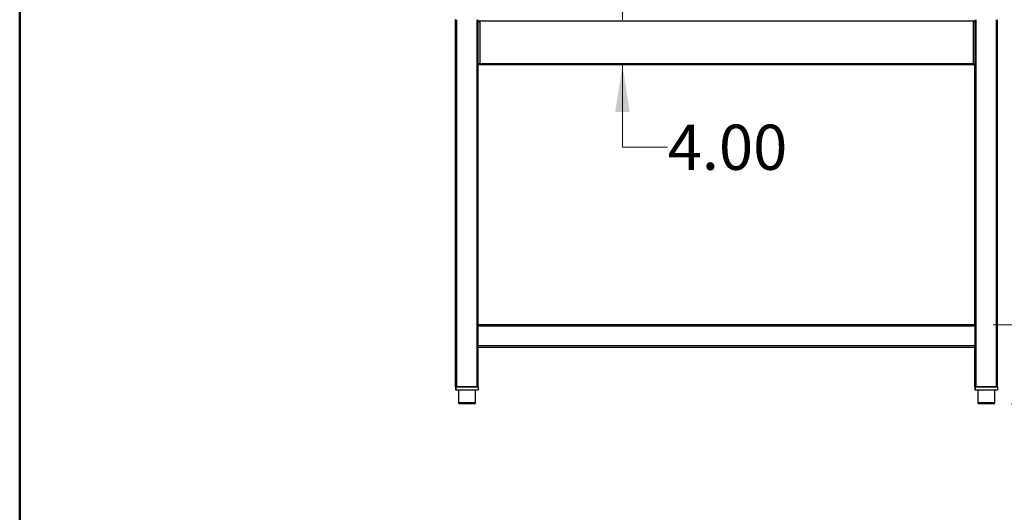
# Model space of a CAD drawing. Units: inches. Extents: x 0.5 to 10.5, y 0.5 to 8.
# Drawn here: x 0.5 to 3.2, y 2.5 to 3.8 of the extents above; entities that cross this region are included whole.
import ezdxf

# ---------------------------------------------------------------- set-up
doc = ezdxf.new("R2010")
doc.units = ezdxf.units.IN
doc.header["$MEASUREMENT"] = 0
doc.styles.add('SLDTEXTSTYLE0', font='TXT', dxfattribs={"width": 0.75})
doc.dimstyles.new('SLDDIMSTYLE0', dxfattribs={"dimtxt": 0.125, "dimasz": 0.13, "dimexe": 0, "dimexo": 0.0625, "dimgap": 0.03125, "dimtad": 0, "dimtih": 1, "dimtoh": 1, "dimlfac": 32, "dimrnd": 1e-09, "dimzin": 4, "dimdsep": 46, "dimtxsty": 'SLDTEXTSTYLE0', "dimsah": 1, "dimcen": 0.09, "dimadec": 0, "dimazin": 1, "dimtfac": 1, "dimtmove": 0, "dimatfit": 0, "dimfxl": 1, "dimfrac": 2, "dimtolj": 1, "dimtzin": 12, "dimarcsym": 0})
doc.dimstyles.new('SLDDIMSTYLE1', dxfattribs={"dimtxt": 0.125, "dimasz": 0.13, "dimexe": 0, "dimexo": 0.0625, "dimgap": 0.03125, "dimtad": 0, "dimtih": 1, "dimtoh": 1, "dimlfac": 32, "dimrnd": 1e-09, "dimzin": 4, "dimdsep": 46, "dimtxsty": 'SLDTEXTSTYLE0', "dimsah": 1, "dimcen": 0.09, "dimadec": 0, "dimazin": 1, "dimtfac": 1, "dimtofl": 0, "dimtmove": 0, "dimatfit": 3, "dimfxl": 1, "dimfrac": 2, "dimtolj": 1, "dimtzin": 12, "dimarcsym": 0})

# ---------------------------------------------------------------- blocks, each defined once
blk = doc.blocks.new('_D')
at = {"color": 7, "linetype": 'Continuous', "lineweight": 0}
for p, q in [((2.1685, 3.8306), (2.1685, 4.0806)), ((2.1685, 3.4784), (2.1685, 3.7056)), ((2.2935, 3.4784), (2.1685, 3.4784))]:
    blk.add_line(p, q, dxfattribs=at)
at = {"color": 7, "linetype": 'Continuous', "lineweight": 18}
for points in [[(2.1685, 3.8306), (2.1885, 3.9606), (2.1485, 3.9606)], [(2.1685, 3.7056), (2.1485, 3.5756), (2.1885, 3.5756)]]:
    blk.add_solid(points, dxfattribs=at)
at = {"color": 7, "linetype": 'Continuous', "lineweight": 18, "insert": (2.2935, 3.5403), "char_height": 0.125, "attachment_point": 1, "style": 'SLDTEXTSTYLE0'}
blk.add_mtext('4.00', dxfattribs=at)
blk = doc.blocks.new('_D_1')
at = {"color": 7, "linetype": 'Continuous', "lineweight": 0}
for p, q in [((3.2529, 3.8618), (3.8555, 3.8618)), ((3.7305, 3.8618), (3.7305, 3.4142)), ((3.7305, 2.7681), (3.7305, 3.2157)), ((3.2452, 2.7681), (3.8555, 2.7681))]:
    blk.add_line(p, q, dxfattribs=at)
at = {"color": 7, "linetype": 'Continuous', "lineweight": 18}
for points in [[(3.7305, 3.8618), (3.7105, 3.7318), (3.7505, 3.7318)], [(3.7305, 2.7681), (3.7505, 2.8981), (3.7105, 2.8981)]]:
    blk.add_solid(points, dxfattribs=at)
at = {"color": 7, "linetype": 'Continuous', "lineweight": 18, "insert": (3.5226, 3.3769), "char_height": 0.125, "attachment_point": 1, "style": 'SLDTEXTSTYLE0'}
blk.add_mtext('35.00', dxfattribs=at)
blk = doc.blocks.new('_D_2')
at = {"color": 7, "linetype": 'Continuous', "lineweight": 0}
for p, q in [((3.4945, 4.1781), (3.3695, 4.1781)), ((3.3695, 4.1781), (3.3695, 3.8618)), ((3.2529, 3.8618), (3.4945, 3.8618)), ((3.257, 3.8306), (3.4945, 3.8306)), ((3.3695, 3.8306), (3.3695, 3.5806))]:
    blk.add_line(p, q, dxfattribs=at)
at = {"color": 7, "linetype": 'Continuous', "lineweight": 18}
for points in [[(3.3695, 3.8618), (3.3895, 3.9918), (3.3495, 3.9918)], [(3.3695, 3.8306), (3.3495, 3.7006), (3.3895, 3.7006)]]:
    blk.add_solid(points, dxfattribs=at)
at = {"color": 7, "linetype": 'Continuous', "lineweight": 18, "insert": (3.4945, 4.24), "char_height": 0.125, "attachment_point": 1, "style": 'SLDTEXTSTYLE0'}
blk.add_mtext('1.00', dxfattribs=at)
blk = doc.blocks.new('_D_3')
at = {"color": 7, "linetype": 'Continuous', "lineweight": 0}
for p, q in [((3.257, 5.4868), (4.5227, 5.4868)), ((4.3977, 5.4868), (4.3977, 4.2267)), ((4.3977, 2.7681), (4.3977, 4.0282)), ((3.2452, 2.7681), (4.5227, 2.7681))]:
    blk.add_line(p, q, dxfattribs=at)
at = {"color": 7, "linetype": 'Continuous', "lineweight": 18}
for points in [[(4.3977, 5.4868), (4.3777, 5.3568), (4.4177, 5.3568)], [(4.3977, 2.7681), (4.4177, 2.8981), (4.3777, 2.8981)]]:
    blk.add_solid(points, dxfattribs=at)
at = {"color": 7, "linetype": 'Continuous', "lineweight": 18, "insert": (4.1899, 4.1894), "char_height": 0.125, "attachment_point": 1, "style": 'SLDTEXTSTYLE0'}
blk.add_mtext('87.00', dxfattribs=at)
blk = doc.blocks.new('_D_8')
at = {"color": 7, "linetype": 'Continuous', "lineweight": 0}
for p, q in [((3.4551, 2.9868), (3.4551, 3.2368)), ((3.1945, 2.9868), (3.5801, 2.9868)), ((3.2452, 2.7681), (3.5801, 2.7681)), ((3.4551, 2.7681), (3.4551, 2.5181))]:
    blk.add_line(p, q, dxfattribs=at)
at = {"color": 7, "linetype": 'Continuous', "lineweight": 18}
for points in [[(3.4551, 2.9868), (3.4751, 3.1168), (3.4351, 3.1168)], [(3.4551, 2.7681), (3.4351, 2.6381), (3.4751, 2.6381)]]:
    blk.add_solid(points, dxfattribs=at)
at = {"color": 7, "linetype": 'Continuous', "lineweight": 18, "insert": (3.2934, 2.9394), "char_height": 0.125, "attachment_point": 1, "style": 'SLDTEXTSTYLE0'}
blk.add_mtext('7.00', dxfattribs=at)

msp = doc.modelspace()

# ---------------------------------------------------------------- linework, layer by layer
at = {"color": 7, "linetype": 'Continuous', "lineweight": 50}
msp.add_line((0.5, 0.5), (0.5, 8), dxfattribs=at)
at = {"color": 7, "linetype": 'Continuous', "lineweight": 25}
for p, q in [((1.70664, 3.82745), (1.70664, 3.83057)), ((1.70696, 3.83057), (1.70664, 3.83057)), ((1.70664, 3.7712), (1.70664, 3.82745)), ((1.70696, 2.81495), (1.70696, 3.83057)), ((1.71008, 2.81495), (1.71008, 3.83057)), ((1.76633, 2.81495), (1.76633, 3.83057)), ((1.76946, 3.83047), (1.76946, 3.83057)), ((1.76946, 3.82653), (1.76946, 3.83047)), ((3.14446, 3.82653), (1.76946, 3.82653)), ((1.76946, 3.82653), (1.76946, 3.82465)), ((1.76946, 3.82465), (1.7735, 3.82465)), ((1.76946, 3.70962), (1.76946, 3.82465)), ((1.7735, 3.82465), (1.7735, 3.70962)), ((3.14041, 3.82465), (3.14446, 3.82465)), ((3.14041, 3.70962), (3.14041, 3.82465)), ((3.14446, 3.83047), (3.14446, 3.83057)), ((3.14446, 3.83047), (3.14446, 3.82653)), ((3.14446, 3.82465), (3.14446, 3.82653)), ((3.14446, 3.70962), (3.14446, 3.82465)), ((3.14758, 2.81495), (3.14758, 3.83057)), ((3.20383, 2.81495), (3.20383, 3.83057)), ((3.20696, 2.81495), (3.20696, 3.83057)), ((1.70664, 2.81495), (1.70664, 3.7712)), ((1.76946, 3.70962), (1.7735, 3.70962)), ((1.76946, 3.70568), (1.76946, 3.70962)), ((1.7735, 3.70962), (3.14041, 3.70962)), ((3.14446, 3.70962), (3.14041, 3.70962)), ((3.14446, 3.70962), (3.14446, 3.70568)), ((1.76946, 2.81495), (1.76946, 3.70568)), ((3.14446, 3.70557), (1.76946, 3.70557)), ((3.14414, 2.98682), (3.14414, 3.70557)), ((3.14446, 2.81495), (3.14446, 3.70568)), ((3.14446, 2.98682), (1.76946, 2.98682)), ((3.14446, 2.98276), (1.76946, 2.98276)), ((3.14446, 2.92839), (1.76946, 2.92839)), ((3.14446, 2.92432), (1.76946, 2.92432)), ((3.14414, 2.81495), (3.14414, 2.92432)), ((1.70664, 2.81495), (1.70696, 2.81495)), ((1.70664, 2.81495), (1.70664, 2.80714)), ((1.70696, 2.81495), (1.70696, 2.80714)), ((1.70696, 2.81495), (1.76946, 2.81495)), ((1.76633, 2.81495), (1.71008, 2.81495)), ((1.76946, 2.81495), (1.76946, 2.80714)), ((3.14414, 2.81495), (3.14414, 2.80714)), ((3.14414, 2.81495), (3.14446, 2.81495)), ((3.14446, 2.81495), (3.20696, 2.81495)), ((3.14446, 2.81495), (3.14446, 2.80714)), ((3.20383, 2.81495), (3.14758, 2.81495)), ((3.20696, 2.81495), (3.20696, 2.80714)), ((1.70664, 2.80714), (1.70696, 2.80714)), ((1.70696, 2.80714), (1.76946, 2.80714)), ((1.71445, 2.80714), (1.71445, 2.77198)), ((1.71477, 2.80714), (1.71477, 2.77198)), ((1.76164, 2.77198), (1.76164, 2.80714)), ((3.14414, 2.80714), (3.14446, 2.80714)), ((3.14446, 2.80714), (3.20696, 2.80714)), ((3.15195, 2.80714), (3.15195, 2.77198)), ((3.15227, 2.80714), (3.15227, 2.77198)), ((3.19914, 2.77198), (3.19914, 2.80714)), ((1.71868, 2.76807), (1.71836, 2.76807)), ((1.75774, 2.76807), (1.71868, 2.76807)), ((3.15618, 2.76807), (3.15586, 2.76807)), ((3.19524, 2.76807), (3.15618, 2.76807))]:
    msp.add_line(p, q, dxfattribs=at)
at = {"color": 8, "linetype": 'Continuous', "lineweight": 25}
for p, q in [((1.71445, 2.77198), (1.71477, 2.77198)), ((1.71477, 2.77198), (1.76164, 2.77198)), ((3.15195, 2.77198), (3.15227, 2.77198)), ((3.15227, 2.77198), (3.19914, 2.77198))]:
    msp.add_line(p, q, dxfattribs=at)
at = {"color": 7, "linetype": 'Continuous', "lineweight": 25}
for centre, radius, start, end in [((1.70977, 3.82745), 0.00312, 153.99664, 180), ((1.70977, 3.7712), 0.00312, 180, 206.00336), ((1.71836, 2.77198), 0.00391, 180, 270), ((1.71868, 2.77198), 0.00391, 180, 270), ((1.75774, 2.77198), 0.00391, 270, 0), ((3.15586, 2.77198), 0.00391, 180, 270), ((3.15618, 2.77198), 0.00391, 180, 270), ((3.19524, 2.77198), 0.00391, 270, 0)]:
    msp.add_arc(centre, radius, start, end, dxfattribs=at)

# ---------------------------------------------------------------- dimensions: what is measured, and where the dimension line sits
at = {"color": 7, "linetype": 'Continuous', "lineweight": 18}
for base, p1, p2, dimstyle, picture, middle in [((4.39775, 5.48682), (3.19524, 2.76807), (3.20696, 5.48682), 'SLDDIMSTYLE1', '_D_3', (4.39775, 4.12745)), ((3.36949, 3.86182), (3.20696, 3.83057), (3.20291, 3.86182), 'SLDDIMSTYLE0', '_D_2', (3.36949, 4.17812)), ((2.16854, 3.83057), (1.76946, 3.70557), (1.70696, 3.83057), 'SLDDIMSTYLE0', '_D', (2.16854, 3.47837)), ((3.73046, 2.76807), (3.20291, 3.86182), (3.19524, 2.76807), 'SLDDIMSTYLE1', '_D_1', (3.73046, 3.31495)), ((3.45505, 2.98682), (3.19524, 2.76807), (3.14446, 2.98682), 'SLDDIMSTYLE0', '_D_8', (3.45505, 2.87745))]:
    dim = msp.add_linear_dim(base=base, p1=p1, p2=p2, angle=90, dimstyle=dimstyle, dxfattribs=at)
    dim.commit()
    dim.dimension.update_dxf_attribs({"geometry": picture, "text_midpoint": middle, "dimtype": 160})

doc.saveas('drawing.dxf')
